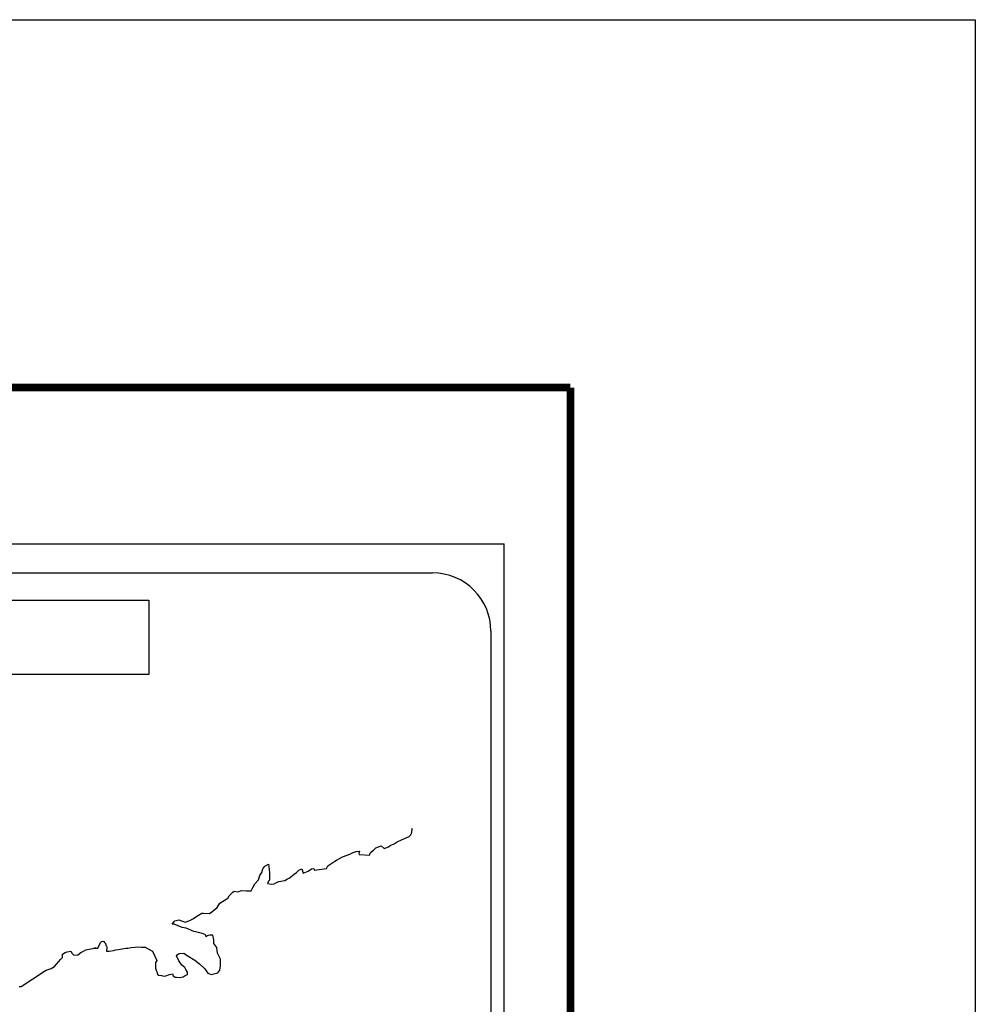
# Model space of a CAD drawing. Units: millimetres. Extents: x 802311 to 803511, y 2121982 to 2122882.
# Drawn here: x 803413 to 803511, y 2122781 to 2122882 of the extents above; entities that cross this region are included whole.
import ezdxf

# ---------------------------------------------------------------- set-up
doc = ezdxf.new("R2010")
doc.units = ezdxf.units.MM
doc.layers.add('Lomo', color=7, linetype='Continuous')

msp = doc.modelspace()

# ---------------------------------------------------------------- linework, layer by layer
at = {"layer": 'Lomo', "color": 7}
for p, q in [((803305.64, 2122828.24, 2.9), (803462.78, 2122828.24, 2.9)), ((803462.78, 2122029.43, 2.9), (803462.78, 2122828.24, 2.9)), ((803313.54, 2122825.25, 2.9), (803455.42, 2122825.25, 2.9)), ((803461.42, 2122819.25, 2.9), (803461.42, 2122610.95, 2.9))]:
    msp.add_line(p, q, dxfattribs=at)
at = {"layer": 'Lomo', "color": 255, "linetype": 'Continuous'}
for elevation in [3.48, 2.32]:
    msp.add_lwpolyline([(802311.18, 2122882.09), (803511.18, 2122882.09), (803511.18, 2121982.09), (802311.18, 2121982.09)], close=True, dxfattribs=dict(at, elevation=elevation))
at = {"layer": 'Lomo', "color": 7, "linetype": 'Continuous', "const_width": 0.8}
for points, elevation in [([(802343.67, 2122844.29), (803469.59, 2122844.29)], 2.32), ([(802343.67, 2122844.29), (803469.59, 2122844.29)], 1.16), ([(803469.59, 2122013.64), (803469.59, 2122844.29)], 2.32)]:
    msp.add_lwpolyline(points, dxfattribs=dict(at, elevation=elevation))
at = {"layer": 'Lomo', "color": 7, "elevation": 2.9}
msp.add_lwpolyline([(803334.11, 2122822.46), (803334.11, 2122822.46), (803426.29, 2122822.46), (803426.29, 2122822.46), (803426.29, 2122814.8), (803426.29, 2122814.8), (803334.11, 2122814.8), (803334.11, 2122814.8)], close=True, dxfattribs=at)
at = {"layer": 'Lomo', "color": 7, "linetype": 'Continuous', "elevation": 2.9}
msp.add_lwpolyline([(803412.95, 2122782.77), (803413.15, 2122782.77), (803415.57, 2122784.33), (803415.72, 2122784.43), (803416.23, 2122784.62), (803416.58, 2122784.82), (803416.8, 2122785.04), (803417.04, 2122785.32), (803417.21, 2122785.54), (803417.39, 2122785.74), (803417.41, 2122786.08), (803417.68, 2122786.23), (803417.87, 2122786.3), (803418.27, 2122786.38), (803418.41, 2122786.16), (803418.56, 2122785.96), (803418.98, 2122786.01), (803419.29, 2122786.25), (803419.56, 2122786.4), (803419.81, 2122786.53), (803420.84, 2122786.72), (803420.59, 2122786.65), (803420.74, 2122786.68), (803421.03, 2122786.7), (803421.3, 2122787.29), (803421.42, 2122787.37), (803421.55, 2122787.42), (803421.65, 2122787.39), (803421.72, 2122787.27), (803421.84, 2122787.14), (803421.86, 2122786.95), (803421.92, 2122786.9), (803421.96, 2122786.83), (803421.96, 2122786.83), (803421.96, 2122786.77), (803421.92, 2122786.38), (803422.11, 2122786.38), (803422.18, 2122786.38), (803422.18, 2122786.38), (803422.21, 2122786.38), (803422.63, 2122786.46), (803422.87, 2122786.51), (803423.11, 2122786.56), (803423.53, 2122786.63), (803423.92, 2122786.68), (803424.1, 2122786.7), (803424.46, 2122786.75), (803424.88, 2122786.8), (803425.12, 2122786.83), (803425.47, 2122786.8), (803425.98, 2122786.8), (803426.01, 2122786.71), (803426.2, 2122786.63), (803426.64, 2122786.38), (803427.11, 2122785.42), (803426.97, 2122785.23), (803426.97, 2122784.63), (803427.19, 2122783.94), (803427.28, 2122783.92), (803427.58, 2122783.9), (803427.8, 2122783.82), (803428.02, 2122783.84), (803428.41, 2122783.99), (803428.71, 2122784.04), (803428.76, 2122783.84), (803428.97, 2122783.72), (803429.12, 2122783.7), (803429.47, 2122783.67), (803429.81, 2122783.75), (803430, 2122783.87), (803430.25, 2122784), (803430.25, 2122784.22), (803430.08, 2122784.49), (803429.98, 2122784.71), (803429.68, 2122784.93), (803429.34, 2122785.38), (803429.12, 2122785.89), (803429.19, 2122786.02), (803429.39, 2122786.14), (803429.88, 2122786.17), (803430.2, 2122785.94), (803431.01, 2122785.45), (803431.47, 2122785.08), (803432.04, 2122784.56), (803432.33, 2122784.12), (803432.67, 2122784), (803433.36, 2122784.17), (803433.58, 2122784.44), (803433.65, 2122784.86), (803433.65, 2122784.86), (803433.63, 2122785.55), (803433.33, 2122786.19), (803433.26, 2122786.76), (803432.94, 2122787.18), (803432.96, 2122787.55), (803432.84, 2122788.04), (803432.5, 2122788.04), (803432.28, 2122787.95), (803432.15, 2122787.85), (803432.13, 2122788.04), (803431.88, 2122788.17), (803431.39, 2122788.29), (803430.88, 2122788.41), (803430.12, 2122788.76), (803429.7, 2122788.81), (803428.87, 2122789.15), (803428.67, 2122789.17), (803428.94, 2122789.5), (803429.36, 2122789.62), (803430.02, 2122789.35), (803430.49, 2122789.52), (803430.8, 2122789.72), (803431.39, 2122790.07), (803431.73, 2122790.29), (803431.9, 2122790.29), (803432.52, 2122790.27), (803432.76, 2122790.44), (803433.28, 2122790.88), (803433.57, 2122791.33), (803433.84, 2122791.5), (803434.38, 2122791.84), (803434.53, 2122792.07), (803434.91, 2122792.44), (803435.04, 2122792.54), (803435.43, 2122792.49), (803435.8, 2122792.61), (803436.31, 2122792.59), (803436.8, 2122792.59), (803436.95, 2122792.93), (803437.17, 2122793.3), (803437.54, 2122793.72), (803437.68, 2122794.17), (803437.88, 2122794.47), (803438, 2122794.86), (803438.19, 2122795.13), (803438.56, 2122795.33), (803438.63, 2122794.78), (803438.68, 2122794.44), (803438.66, 2122793.68), (803438.56, 2122793.58), (803438.47, 2122793.35), (803438.52, 2122793.33), (803438.84, 2122793.26), (803439.15, 2122793.31), (803439.4, 2122793.43), (803439.64, 2122793.53), (803440.23, 2122793.65), (803440.52, 2122793.8), (803440.69, 2122793.9), (803441.21, 2122794.29), (803441.43, 2122794.47), (803441.68, 2122794.71), (803441.99, 2122794.84), (803442.14, 2122794.4), (803442.63, 2122794.62), (803442.97, 2122794.84), (803443.24, 2122794.89), (803443.31, 2122794.69), (803444.54, 2122794.89), (803444.66, 2122795.14), (803445.4, 2122795.63), (803445.54, 2122795.73), (803446.18, 2122796.08), (803447.04, 2122796.4), (803447.08, 2122796.45), (803447.38, 2122796.57), (803447.58, 2122796.62), (803447.92, 2122796.67), (803447.84, 2122796.45), (803447.89, 2122796.32), (803448.95, 2122796.25), (803449.04, 2122796.53), (803449.34, 2122796.75), (803449.61, 2122796.99), (803450.15, 2122797.21), (803450.44, 2122796.92), (803450.91, 2122797.09), (803451.08, 2122797.24), (803451.47, 2122797.42), (803451.79, 2122797.61), (803452.23, 2122797.83), (803453.01, 2122798.18), (803453.18, 2122798.33), (803453.26, 2122798.48), (803453.3, 2122798.65), (803453.33, 2122798.87), (803453.28, 2122799)], dxfattribs=at)
at = {"layer": 'Lomo', "color": 7}
msp.add_arc((803455.42, 2122819.25, 2.9), 6, 0, 90, dxfattribs=at)

doc.saveas('drawing.dxf')
